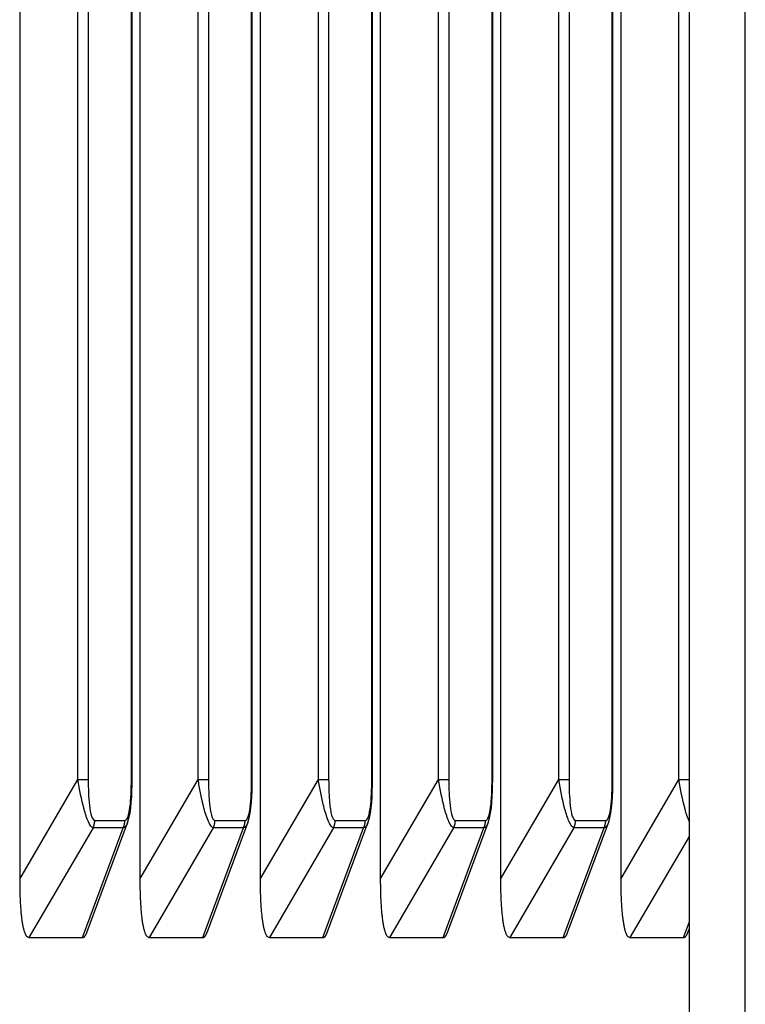
# Model space of a CAD drawing. Extents: x 361 to 2276, y 225 to 1621.
# Drawn here: x 1060 to 1073, y 800 to 817 of the extents above; entities that cross this region are included whole.
import ezdxf

# ---------------------------------------------------------------- set-up
doc = ezdxf.new("R2010")
doc.units = 0
doc.header["$LTSCALE"] = 20
doc.header["$MEASUREMENT"] = 0
doc.layers.add('1', color=7, linetype='CONTINUOUS')
doc.layers.add('8', color=7, linetype='CONTINUOUS')

# ---------------------------------------------------------------- blocks, each defined once
blk = doc.blocks.new('hsjddkjdjjj54')
at = {"layer": '8', "color": 253, "linetype": 'Continuous'}
for p, q in [((-1268.798, -972.723), (-1268.798, -1019.626)), ((-1266.668, -972.723), (-1266.668, -1019.626)), ((-1264.538, -972.723), (-1264.538, -1019.626)), ((-1262.408, -972.723), (-1262.408, -1019.626)), ((-1260.278, -972.723), (-1260.278, -1019.626)), ((-1258.148, -972.723), (-1258.148, -1019.626)), ((-1267.766, -1017.86), (-1267.766, -974.489)), ((-1267.583, -974.489), (-1267.583, -1017.86)), ((-1266.819, -1017.86), (-1266.819, -974.489)), ((-1266.806, -1017.86), (-1266.806, -974.489)), ((-1265.635, -1017.86), (-1265.635, -974.489)), ((-1265.453, -974.489), (-1265.453, -1017.86)), ((-1264.689, -1017.86), (-1264.689, -974.489)), ((-1264.676, -1017.86), (-1264.676, -974.489)), ((-1263.505, -1017.86), (-1263.505, -974.489)), ((-1263.323, -974.489), (-1263.323, -1017.86)), ((-1262.558, -1017.86), (-1262.558, -974.489)), ((-1262.546, -1017.86), (-1262.546, -974.489)), ((-1261.375, -1017.86), (-1261.375, -974.489)), ((-1261.193, -974.489), (-1261.193, -1017.86)), ((-1260.428, -1017.86), (-1260.428, -974.489)), ((-1260.416, -1017.86), (-1260.416, -974.489)), ((-1259.245, -1017.86), (-1259.245, -974.489)), ((-1259.063, -974.489), (-1259.063, -1017.86)), ((-1258.298, -1017.86), (-1258.298, -974.489)), ((-1258.286, -1017.86), (-1258.286, -974.489)), ((-1257.115, -1017.86), (-1257.115, -974.489)), ((-1256.936, -988.799), (-1256.936, -1028.758)), ((-1255.94, -1028.758), (-1255.94, -988.799)), ((-1268.798, -1019.626), (-1267.766, -1017.86)), ((-1267.766, -1017.86), (-1267.583, -1017.86)), ((-1266.806, -1017.86), (-1266.819, -1017.86)), ((-1266.668, -1019.626), (-1265.635, -1017.86)), ((-1265.635, -1017.86), (-1265.453, -1017.86)), ((-1264.676, -1017.86), (-1264.689, -1017.86)), ((-1264.538, -1019.626), (-1263.505, -1017.86)), ((-1263.505, -1017.86), (-1263.323, -1017.86)), ((-1262.546, -1017.86), (-1262.558, -1017.86)), ((-1262.408, -1019.626), (-1261.375, -1017.86)), ((-1261.375, -1017.86), (-1261.193, -1017.86)), ((-1260.416, -1017.86), (-1260.428, -1017.86)), ((-1260.278, -1019.626), (-1259.245, -1017.86)), ((-1259.245, -1017.86), (-1259.063, -1017.86)), ((-1258.286, -1017.86), (-1258.298, -1017.86)), ((-1258.148, -1019.626), (-1257.115, -1017.86)), ((-1257.115, -1017.86), (-1256.932, -1017.86)), ((-1267.468, -1018.584), (-1266.934, -1018.584)), ((-1265.338, -1018.584), (-1264.803, -1018.584)), ((-1263.208, -1018.584), (-1262.673, -1018.584)), ((-1261.078, -1018.584), (-1260.543, -1018.584)), ((-1258.948, -1018.584), (-1258.413, -1018.584)), ((-1267.498, -1018.717), (-1268.634, -1020.66)), ((-1267.685, -1020.66), (-1266.964, -1018.717)), ((-1267.608, -1020.569), (-1266.886, -1018.625)), ((-1266.964, -1018.717), (-1267.498, -1018.717)), ((-1265.368, -1018.717), (-1266.504, -1020.66)), ((-1265.555, -1020.66), (-1264.834, -1018.717)), ((-1265.478, -1020.569), (-1264.756, -1018.625)), ((-1264.834, -1018.717), (-1265.368, -1018.717)), ((-1263.238, -1018.717), (-1264.374, -1020.66)), ((-1263.425, -1020.66), (-1262.704, -1018.717)), ((-1263.348, -1020.569), (-1262.626, -1018.625)), ((-1262.704, -1018.717), (-1263.238, -1018.717)), ((-1261.108, -1018.717), (-1262.244, -1020.66)), ((-1261.295, -1020.66), (-1260.573, -1018.717)), ((-1261.218, -1020.569), (-1260.496, -1018.625)), ((-1260.573, -1018.717), (-1261.108, -1018.717)), ((-1258.978, -1018.717), (-1260.114, -1020.66)), ((-1259.165, -1020.66), (-1258.443, -1018.717)), ((-1259.088, -1020.569), (-1258.366, -1018.625)), ((-1258.443, -1018.717), (-1258.978, -1018.717)), ((-1256.936, -1018.868), (-1257.984, -1020.66)), ((-1257.035, -1020.66), (-1256.936, -1020.393)), ((-1256.958, -1020.569), (-1256.936, -1020.509)), ((-1268.634, -1020.66), (-1267.685, -1020.66)), ((-1266.504, -1020.66), (-1265.555, -1020.66)), ((-1264.374, -1020.66), (-1263.425, -1020.66)), ((-1262.244, -1020.66), (-1261.295, -1020.66)), ((-1260.114, -1020.66), (-1259.165, -1020.66)), ((-1257.984, -1020.66), (-1257.035, -1020.66))]:
    blk.add_line(p, q, dxfattribs=at)
for points in [[(-1267.498, -1018.717), (-1267.496, -1018.713, 0.003727), (-1267.495, -1018.709, 0.003707), (-1267.493, -1018.705, 0.003698), (-1267.491, -1018.701, 0.003708), (-1267.489, -1018.696, 0.003711), (-1267.488, -1018.692, 0.003712), (-1267.486, -1018.688, 0.003711), (-1267.485, -1018.684, 0.003712), (-1267.483, -1018.679, 0.003712), (-1267.482, -1018.675, 0.003713), (-1267.48, -1018.67, 0.003712), (-1267.479, -1018.666, 0.003709), (-1267.478, -1018.661, 0.003711), (-1267.477, -1018.657, 0.003716), (-1267.476, -1018.652, 0.003705), (-1267.475, -1018.648, 0.003681), (-1267.474, -1018.643, 0.00371), (-1267.473, -1018.639, 0.003781), (-1267.472, -1018.634, 0.003673), (-1267.472, -1018.63, 0.003431), (-1267.471, -1018.625, 0.003776), (-1267.47, -1018.62, 0.004485), (-1267.47, -1018.616, 0.003415), (-1267.469, -1018.611, 0.001203), (-1267.469, -1018.607, 0.004783), (-1267.469, -1018.602, 0.008209), (-1267.468, -1018.594, 0.00403), (-1267.468, -1018.584, 0.002142)], [(-1266.964, -1018.717), (-1266.962, -1018.713, 0.003724), (-1266.96, -1018.709, 0.003704), (-1266.958, -1018.705, 0.003695), (-1266.956, -1018.701, 0.003705), (-1266.955, -1018.696, 0.003708), (-1266.953, -1018.692, 0.003708), (-1266.952, -1018.688, 0.003707), (-1266.95, -1018.684, 0.003709), (-1266.949, -1018.679, 0.003709), (-1266.947, -1018.675, 0.00371), (-1266.946, -1018.67, 0.003708), (-1266.945, -1018.666, 0.003706), (-1266.943, -1018.661, 0.003707), (-1266.942, -1018.657, 0.003713), (-1266.941, -1018.652, 0.003702), (-1266.94, -1018.648, 0.003678), (-1266.939, -1018.643, 0.003707), (-1266.938, -1018.639, 0.003777), (-1266.938, -1018.634, 0.003669), (-1266.937, -1018.63, 0.003428), (-1266.936, -1018.625, 0.003773), (-1266.936, -1018.62, 0.004481), (-1266.935, -1018.616, 0.003412), (-1266.935, -1018.611, 0.001202), (-1266.934, -1018.607, 0.004778), (-1266.934, -1018.602, 0.008201), (-1266.934, -1018.594, 0.004026), (-1266.934, -1018.584, 0.00214)], [(-1265.368, -1018.717), (-1265.366, -1018.713, 0.003732), (-1265.364, -1018.709, 0.003712), (-1265.363, -1018.705, 0.003703), (-1265.361, -1018.701, 0.003713), (-1265.359, -1018.696, 0.003717), (-1265.358, -1018.692, 0.003717), (-1265.356, -1018.688, 0.003716), (-1265.354, -1018.684, 0.003718), (-1265.353, -1018.679, 0.003718), (-1265.352, -1018.675, 0.003719), (-1265.35, -1018.67, 0.003717), (-1265.349, -1018.666, 0.003715), (-1265.348, -1018.661, 0.003717), (-1265.347, -1018.657, 0.003722), (-1265.346, -1018.652, 0.003711), (-1265.345, -1018.648, 0.003687), (-1265.344, -1018.643, 0.003716), (-1265.343, -1018.639, 0.003787), (-1265.342, -1018.634, 0.003679), (-1265.341, -1018.63, 0.003437), (-1265.341, -1018.625, 0.003782), (-1265.34, -1018.62, 0.004492), (-1265.34, -1018.616, 0.003421), (-1265.339, -1018.611, 0.001205), (-1265.339, -1018.607, 0.004791), (-1265.339, -1018.602, 0.008222), (-1265.338, -1018.594, 0.004036), (-1265.338, -1018.584, 0.002145)], [(-1264.834, -1018.717), (-1264.832, -1018.713, 0.003729), (-1264.83, -1018.709, 0.003709), (-1264.828, -1018.705, 0.0037), (-1264.826, -1018.701, 0.00371), (-1264.825, -1018.696, 0.003713), (-1264.823, -1018.692, 0.003714), (-1264.821, -1018.688, 0.003713), (-1264.82, -1018.684, 0.003715), (-1264.818, -1018.679, 0.003715), (-1264.817, -1018.675, 0.003716), (-1264.816, -1018.67, 0.003714), (-1264.814, -1018.666, 0.003712), (-1264.813, -1018.661, 0.003713), (-1264.812, -1018.657, 0.003719), (-1264.811, -1018.652, 0.003708), (-1264.81, -1018.648, 0.003684), (-1264.809, -1018.643, 0.003713), (-1264.808, -1018.639, 0.003783), (-1264.808, -1018.634, 0.003676), (-1264.807, -1018.63, 0.003433), (-1264.806, -1018.625, 0.003779), (-1264.806, -1018.62, 0.004488), (-1264.805, -1018.616, 0.003418), (-1264.805, -1018.611, 0.001204), (-1264.804, -1018.607, 0.004786), (-1264.804, -1018.602, 0.008215), (-1264.804, -1018.594, 0.004033), (-1264.803, -1018.584, 0.002143)], [(-1263.238, -1018.717), (-1263.236, -1018.713, 0.003722), (-1263.234, -1018.709, 0.003702), (-1263.232, -1018.705, 0.003693), (-1263.231, -1018.701, 0.003703), (-1263.229, -1018.696, 0.003707), (-1263.227, -1018.692, 0.003707), (-1263.226, -1018.688, 0.003706), (-1263.224, -1018.684, 0.003708), (-1263.223, -1018.679, 0.003707), (-1263.221, -1018.675, 0.003708), (-1263.22, -1018.67, 0.003706), (-1263.219, -1018.666, 0.003704), (-1263.218, -1018.661, 0.003705), (-1263.217, -1018.657, 0.003711), (-1263.216, -1018.652, 0.0037), (-1263.215, -1018.648, 0.003676), (-1263.214, -1018.643, 0.003705), (-1263.213, -1018.639, 0.003775), (-1263.212, -1018.634, 0.003668), (-1263.211, -1018.63, 0.003426), (-1263.211, -1018.625, 0.003771), (-1263.21, -1018.62, 0.004479), (-1263.21, -1018.616, 0.00341), (-1263.209, -1018.611, 0.001201), (-1263.209, -1018.607, 0.004776), (-1263.208, -1018.602, 0.008197), (-1263.208, -1018.594, 0.004024), (-1263.208, -1018.584, 0.002139)], [(-1262.704, -1018.717), (-1262.702, -1018.713, 0.003734), (-1262.7, -1018.709, 0.003714), (-1262.698, -1018.705, 0.003705), (-1262.696, -1018.701, 0.003715), (-1262.695, -1018.696, 0.003719), (-1262.693, -1018.692, 0.003719), (-1262.691, -1018.688, 0.003718), (-1262.69, -1018.684, 0.00372), (-1262.688, -1018.679, 0.00372), (-1262.687, -1018.675, 0.003721), (-1262.686, -1018.67, 0.00372), (-1262.684, -1018.666, 0.003718), (-1262.683, -1018.661, 0.003719), (-1262.682, -1018.657, 0.003724), (-1262.681, -1018.652, 0.003714), (-1262.68, -1018.648, 0.00369), (-1262.679, -1018.643, 0.003719), (-1262.678, -1018.639, 0.00379), (-1262.677, -1018.634, 0.003682), (-1262.677, -1018.63, 0.003439), (-1262.676, -1018.625, 0.003785), (-1262.676, -1018.62, 0.004496), (-1262.675, -1018.616, 0.003423), (-1262.675, -1018.611, 0.001206), (-1262.674, -1018.607, 0.004794), (-1262.674, -1018.602, 0.008228), (-1262.674, -1018.594, 0.004039), (-1262.673, -1018.584, 0.002147)], [(-1261.108, -1018.717), (-1261.106, -1018.713, 0.003727), (-1261.104, -1018.709, 0.003707), (-1261.102, -1018.705, 0.003698), (-1261.101, -1018.701, 0.003709), (-1261.099, -1018.696, 0.003712), (-1261.097, -1018.692, 0.003712), (-1261.096, -1018.688, 0.003711), (-1261.094, -1018.684, 0.003713), (-1261.093, -1018.679, 0.003713), (-1261.091, -1018.675, 0.003714), (-1261.09, -1018.67, 0.003712), (-1261.089, -1018.666, 0.00371), (-1261.088, -1018.661, 0.003711), (-1261.086, -1018.657, 0.003717), (-1261.085, -1018.652, 0.003706), (-1261.084, -1018.648, 0.003682), (-1261.084, -1018.643, 0.003711), (-1261.083, -1018.639, 0.003782), (-1261.082, -1018.634, 0.003674), (-1261.081, -1018.63, 0.003432), (-1261.081, -1018.625, 0.003777), (-1261.08, -1018.62, 0.004486), (-1261.079, -1018.616, 0.003416), (-1261.079, -1018.611, 0.001203), (-1261.079, -1018.607, 0.004784), (-1261.078, -1018.602, 0.00821), (-1261.078, -1018.594, 0.004031), (-1261.078, -1018.584, 0.002142)], [(-1260.573, -1018.717), (-1260.572, -1018.713, 0.003724), (-1260.57, -1018.709, 0.003705), (-1260.568, -1018.705, 0.003696), (-1260.566, -1018.701, 0.003706), (-1260.564, -1018.696, 0.003709), (-1260.563, -1018.692, 0.003709), (-1260.561, -1018.688, 0.003708), (-1260.56, -1018.684, 0.00371), (-1260.558, -1018.679, 0.00371), (-1260.557, -1018.675, 0.003711), (-1260.556, -1018.67, 0.003709), (-1260.554, -1018.666, 0.003707), (-1260.553, -1018.661, 0.003708), (-1260.552, -1018.657, 0.003713), (-1260.551, -1018.652, 0.003702), (-1260.55, -1018.648, 0.003678), (-1260.549, -1018.643, 0.003707), (-1260.548, -1018.639, 0.003778), (-1260.547, -1018.634, 0.00367), (-1260.547, -1018.63, 0.003428), (-1260.546, -1018.625, 0.003773), (-1260.545, -1018.62, 0.004482), (-1260.545, -1018.616, 0.003413), (-1260.544, -1018.611, 0.001202), (-1260.544, -1018.607, 0.004779), (-1260.544, -1018.602, 0.008203), (-1260.543, -1018.594, 0.004027), (-1260.543, -1018.584, 0.00214)], [(-1258.978, -1018.717), (-1258.976, -1018.713, 0.003732), (-1258.974, -1018.709, 0.003712), (-1258.972, -1018.705, 0.003704), (-1258.971, -1018.701, 0.003714), (-1258.969, -1018.696, 0.003717), (-1258.967, -1018.692, 0.003718), (-1258.966, -1018.688, 0.003717), (-1258.964, -1018.684, 0.003719), (-1258.963, -1018.679, 0.003719), (-1258.961, -1018.675, 0.00372), (-1258.96, -1018.67, 0.003718), (-1258.959, -1018.666, 0.003716), (-1258.958, -1018.661, 0.003717), (-1258.956, -1018.657, 0.003723), (-1258.955, -1018.652, 0.003712), (-1258.954, -1018.648, 0.003688), (-1258.953, -1018.643, 0.003717), (-1258.953, -1018.639, 0.003788), (-1258.952, -1018.634, 0.00368), (-1258.951, -1018.63, 0.003437), (-1258.95, -1018.625, 0.003783), (-1258.95, -1018.62, 0.004493), (-1258.949, -1018.616, 0.003421), (-1258.949, -1018.611, 0.001205), (-1258.949, -1018.607, 0.004792), (-1258.948, -1018.602, 0.008224), (-1258.948, -1018.594, 0.004037), (-1258.948, -1018.584, 0.002146)], [(-1258.443, -1018.717), (-1258.441, -1018.713, 0.003729), (-1258.44, -1018.709, 0.003709), (-1258.438, -1018.705, 0.003701), (-1258.436, -1018.701, 0.003711), (-1258.434, -1018.696, 0.003714), (-1258.433, -1018.692, 0.003714), (-1258.431, -1018.688, 0.003714), (-1258.43, -1018.684, 0.003715), (-1258.428, -1018.679, 0.003715), (-1258.427, -1018.675, 0.003716), (-1258.425, -1018.67, 0.003715), (-1258.424, -1018.666, 0.003713), (-1258.423, -1018.661, 0.003714), (-1258.422, -1018.657, 0.003719), (-1258.421, -1018.652, 0.003708), (-1258.42, -1018.648, 0.003684), (-1258.419, -1018.643, 0.003713), (-1258.418, -1018.639, 0.003784), (-1258.417, -1018.634, 0.003676), (-1258.417, -1018.63, 0.003434), (-1258.416, -1018.625, 0.00378), (-1258.415, -1018.62, 0.004489), (-1258.415, -1018.616, 0.003418), (-1258.414, -1018.611, 0.001204), (-1258.414, -1018.607, 0.004787), (-1258.414, -1018.602, 0.008216), (-1258.413, -1018.594, 0.004033), (-1258.413, -1018.584, 0.002144)], [(-1268.798, -1019.626), (-1268.798, -1019.678, 0.001432), (-1268.798, -1019.73, 0.001417), (-1268.797, -1019.782, 0.00146), (-1268.796, -1019.834, 0.001581), (-1268.795, -1019.885, 0.001689), (-1268.793, -1019.935, 0.001801), (-1268.791, -1019.985, 0.001923), (-1268.788, -1020.034, 0.002076), (-1268.786, -1020.082, 0.00224), (-1268.782, -1020.129, 0.002434), (-1268.779, -1020.175, 0.002651), (-1268.775, -1020.219, 0.002908), (-1268.771, -1020.262, 0.003207), (-1268.766, -1020.304, 0.00357), (-1268.761, -1020.344, 0.003979), (-1268.755, -1020.382, 0.004452), (-1268.749, -1020.418, 0.005106), (-1268.743, -1020.452, 0.005995), (-1268.736, -1020.484, 0.006768), (-1268.728, -1020.513, 0.007341), (-1268.721, -1020.54, 0.009628), (-1268.712, -1020.565, 0.014273), (-1268.704, -1020.587, 0.01369), (-1268.695, -1020.606, 0.00515), (-1268.687, -1020.622, 0.025492), (-1268.676, -1020.636, 0.07362), (-1268.658, -1020.648, 0.056059), (-1268.634, -1020.66, 0.034599)], [(-1266.668, -1019.626), (-1266.668, -1019.678, 0.001432), (-1266.668, -1019.73, 0.001417), (-1266.667, -1019.782, 0.00146), (-1266.666, -1019.834, 0.001581), (-1266.665, -1019.885, 0.001689), (-1266.663, -1019.935, 0.0018), (-1266.661, -1019.985, 0.001923), (-1266.658, -1020.034, 0.002075), (-1266.656, -1020.082, 0.002239), (-1266.652, -1020.129, 0.002434), (-1266.649, -1020.175, 0.00265), (-1266.645, -1020.219, 0.002908), (-1266.641, -1020.262, 0.003207), (-1266.636, -1020.304, 0.00357), (-1266.631, -1020.344, 0.003979), (-1266.625, -1020.382, 0.004451), (-1266.619, -1020.418, 0.005105), (-1266.612, -1020.452, 0.005994), (-1266.606, -1020.484, 0.006767), (-1266.598, -1020.513, 0.00734), (-1266.591, -1020.54, 0.009627), (-1266.582, -1020.565, 0.014271), (-1266.574, -1020.587, 0.013688), (-1266.565, -1020.606, 0.00515), (-1266.557, -1020.622, 0.02549), (-1266.546, -1020.636, 0.073615), (-1266.528, -1020.648, 0.05606), (-1266.504, -1020.66, 0.034602)], [(-1264.538, -1019.626), (-1264.538, -1019.678, 0.001432), (-1264.537, -1019.73, 0.001417), (-1264.537, -1019.782, 0.00146), (-1264.536, -1019.834, 0.001581), (-1264.534, -1019.885, 0.001689), (-1264.533, -1019.935, 0.0018), (-1264.531, -1019.985, 0.001923), (-1264.528, -1020.034, 0.002075), (-1264.525, -1020.082, 0.002239), (-1264.522, -1020.129, 0.002434), (-1264.519, -1020.175, 0.00265), (-1264.515, -1020.219, 0.002907), (-1264.51, -1020.262, 0.003206), (-1264.506, -1020.304, 0.003569), (-1264.5, -1020.344, 0.003978), (-1264.495, -1020.382, 0.004451), (-1264.489, -1020.418, 0.005105), (-1264.482, -1020.452, 0.005993), (-1264.475, -1020.484, 0.006766), (-1264.468, -1020.513, 0.007339), (-1264.46, -1020.54, 0.009626), (-1264.452, -1020.565, 0.01427), (-1264.443, -1020.587, 0.013687), (-1264.435, -1020.606, 0.005149), (-1264.427, -1020.622, 0.025488), (-1264.416, -1020.636, 0.073616), (-1264.398, -1020.648, 0.056066), (-1264.374, -1020.66, 0.034607)], [(-1262.408, -1019.626), (-1262.408, -1019.678, 0.001432), (-1262.407, -1019.73, 0.001417), (-1262.407, -1019.782, 0.00146), (-1262.406, -1019.834, 0.001581), (-1262.404, -1019.885, 0.001689), (-1262.403, -1019.935, 0.001801), (-1262.401, -1019.985, 0.001923), (-1262.398, -1020.034, 0.002076), (-1262.395, -1020.082, 0.00224), (-1262.392, -1020.129, 0.002434), (-1262.389, -1020.175, 0.002651), (-1262.385, -1020.219, 0.002908), (-1262.38, -1020.262, 0.003207), (-1262.375, -1020.304, 0.00357), (-1262.37, -1020.344, 0.003979), (-1262.365, -1020.382, 0.004452), (-1262.359, -1020.418, 0.005106), (-1262.352, -1020.452, 0.005994), (-1262.345, -1020.484, 0.006768), (-1262.338, -1020.513, 0.007341), (-1262.33, -1020.54, 0.009628), (-1262.322, -1020.565, 0.014273), (-1262.313, -1020.587, 0.01369), (-1262.305, -1020.606, 0.00515), (-1262.297, -1020.622, 0.025492), (-1262.286, -1020.636, 0.073619), (-1262.268, -1020.648, 0.056059), (-1262.244, -1020.66, 0.0346)], [(-1260.278, -1019.626), (-1260.278, -1019.678, 0.001432), (-1260.277, -1019.73, 0.001417), (-1260.277, -1019.782, 0.00146), (-1260.276, -1019.834, 0.001581), (-1260.274, -1019.885, 0.001689), (-1260.272, -1019.935, 0.0018), (-1260.27, -1019.985, 0.001923), (-1260.268, -1020.034, 0.002075), (-1260.265, -1020.082, 0.002239), (-1260.262, -1020.129, 0.002434), (-1260.258, -1020.175, 0.00265), (-1260.255, -1020.219, 0.002908), (-1260.25, -1020.262, 0.003207), (-1260.245, -1020.304, 0.003569), (-1260.24, -1020.344, 0.003978), (-1260.235, -1020.382, 0.004451), (-1260.229, -1020.418, 0.005105), (-1260.222, -1020.452, 0.005993), (-1260.215, -1020.484, 0.006767), (-1260.208, -1020.513, 0.00734), (-1260.2, -1020.54, 0.009627), (-1260.192, -1020.565, 0.014271), (-1260.183, -1020.587, 0.013688), (-1260.175, -1020.606, 0.00515), (-1260.167, -1020.622, 0.025489), (-1260.156, -1020.636, 0.073615), (-1260.138, -1020.648, 0.05606), (-1260.114, -1020.66, 0.034602)], [(-1258.148, -1019.626), (-1258.148, -1019.678, 0.001432), (-1258.147, -1019.73, 0.001417), (-1258.146, -1019.782, 0.00146), (-1258.145, -1019.834, 0.001581), (-1258.144, -1019.885, 0.001689), (-1258.142, -1019.935, 0.0018), (-1258.14, -1019.985, 0.001923), (-1258.138, -1020.034, 0.002075), (-1258.135, -1020.082, 0.002239), (-1258.132, -1020.129, 0.002434), (-1258.128, -1020.175, 0.00265), (-1258.124, -1020.219, 0.002907), (-1258.12, -1020.262, 0.003206), (-1258.115, -1020.304, 0.003569), (-1258.11, -1020.344, 0.003978), (-1258.104, -1020.382, 0.004451), (-1258.098, -1020.418, 0.005105), (-1258.092, -1020.452, 0.005993), (-1258.085, -1020.484, 0.006766), (-1258.078, -1020.513, 0.007339), (-1258.07, -1020.54, 0.009626), (-1258.062, -1020.565, 0.014269), (-1258.053, -1020.587, 0.013687), (-1258.045, -1020.606, 0.005149), (-1258.037, -1020.622, 0.025488), (-1258.026, -1020.636, 0.073616), (-1258.008, -1020.648, 0.056066), (-1257.984, -1020.66, 0.034607)], [(-1267.685, -1020.66), (-1267.682, -1020.66, 0.018087), (-1267.679, -1020.66, 0.018132), (-1267.677, -1020.659, 0.017964), (-1267.674, -1020.658, 0.017614), (-1267.671, -1020.657, 0.017097), (-1267.668, -1020.656, 0.016471), (-1267.665, -1020.655, 0.015723), (-1267.663, -1020.653, 0.014934), (-1267.66, -1020.652, 0.01408), (-1267.657, -1020.65, 0.013245), (-1267.655, -1020.647, 0.012384), (-1267.652, -1020.645, 0.011574), (-1267.649, -1020.642, 0.010783), (-1267.647, -1020.64, 0.01007), (-1267.644, -1020.637, 0.009336), (-1267.642, -1020.633, 0.008649), (-1267.639, -1020.63, 0.008111), (-1267.637, -1020.627, 0.007706), (-1267.634, -1020.623, 0.006967), (-1267.632, -1020.619, 0.006101), (-1267.629, -1020.615, 0.00629), (-1267.627, -1020.61, 0.006945), (-1267.624, -1020.606, 0.004908), (-1267.622, -1020.601, 0.001662), (-1267.62, -1020.597, 0.006386), (-1267.617, -1020.591, 0.009746), (-1267.613, -1020.581, 0.00433), (-1267.608, -1020.569, 0.002202)], [(-1265.555, -1020.66), (-1265.552, -1020.66, 0.018077), (-1265.549, -1020.66, 0.018123), (-1265.546, -1020.659, 0.017957), (-1265.544, -1020.658, 0.017609), (-1265.541, -1020.657, 0.017094), (-1265.538, -1020.656, 0.01647), (-1265.535, -1020.655, 0.015723), (-1265.533, -1020.653, 0.014936), (-1265.53, -1020.652, 0.014083), (-1265.527, -1020.65, 0.013249), (-1265.525, -1020.647, 0.012389), (-1265.522, -1020.645, 0.011579), (-1265.519, -1020.642, 0.010788), (-1265.517, -1020.64, 0.010075), (-1265.514, -1020.637, 0.009342), (-1265.511, -1020.633, 0.008654), (-1265.509, -1020.63, 0.008116), (-1265.506, -1020.627, 0.007711), (-1265.504, -1020.623, 0.006972), (-1265.501, -1020.619, 0.006106), (-1265.499, -1020.615, 0.006295), (-1265.497, -1020.61, 0.006951), (-1265.494, -1020.606, 0.004912), (-1265.492, -1020.601, 0.001663), (-1265.49, -1020.597, 0.006391), (-1265.487, -1020.591, 0.009754), (-1265.483, -1020.581, 0.004333), (-1265.478, -1020.569, 0.002204)], [(-1263.425, -1020.66), (-1263.422, -1020.66, 0.018067), (-1263.419, -1020.66, 0.018115), (-1263.416, -1020.659, 0.01795), (-1263.414, -1020.658, 0.017604), (-1263.411, -1020.657, 0.017091), (-1263.408, -1020.656, 0.016469), (-1263.405, -1020.655, 0.015724), (-1263.403, -1020.653, 0.014937), (-1263.4, -1020.652, 0.014086), (-1263.397, -1020.65, 0.013253), (-1263.394, -1020.647, 0.012393), (-1263.392, -1020.645, 0.011584), (-1263.389, -1020.642, 0.010794), (-1263.387, -1020.64, 0.010081), (-1263.384, -1020.637, 0.009347), (-1263.381, -1020.633, 0.00866), (-1263.379, -1020.63, 0.008121), (-1263.376, -1020.627, 0.007716), (-1263.374, -1020.623, 0.006977), (-1263.371, -1020.619, 0.00611), (-1263.369, -1020.615, 0.006299), (-1263.367, -1020.61, 0.006956), (-1263.364, -1020.606, 0.004915), (-1263.362, -1020.601, 0.001665), (-1263.36, -1020.597, 0.006396), (-1263.357, -1020.591, 0.009762), (-1263.353, -1020.581, 0.004336), (-1263.348, -1020.569, 0.002206)], [(-1261.295, -1020.66), (-1261.292, -1020.66, 0.018086), (-1261.289, -1020.66, 0.018131), (-1261.286, -1020.659, 0.017963), (-1261.283, -1020.658, 0.017613), (-1261.281, -1020.657, 0.017096), (-1261.278, -1020.656, 0.016471), (-1261.275, -1020.655, 0.015723), (-1261.272, -1020.653, 0.014934), (-1261.27, -1020.652, 0.01408), (-1261.267, -1020.65, 0.013245), (-1261.264, -1020.647, 0.012384), (-1261.262, -1020.645, 0.011574), (-1261.259, -1020.642, 0.010784), (-1261.256, -1020.64, 0.010071), (-1261.254, -1020.637, 0.009337), (-1261.251, -1020.633, 0.008649), (-1261.249, -1020.63, 0.008111), (-1261.246, -1020.627, 0.007707), (-1261.244, -1020.623, 0.006968), (-1261.241, -1020.619, 0.006102), (-1261.239, -1020.615, 0.006291), (-1261.236, -1020.61, 0.006946), (-1261.234, -1020.606, 0.004908), (-1261.232, -1020.601, 0.001662), (-1261.23, -1020.597, 0.006387), (-1261.227, -1020.591, 0.009747), (-1261.223, -1020.581, 0.00433), (-1261.218, -1020.569, 0.002202)], [(-1259.165, -1020.66), (-1259.162, -1020.66, 0.018076), (-1259.159, -1020.66, 0.018122), (-1259.156, -1020.659, 0.017956), (-1259.153, -1020.658, 0.017608), (-1259.151, -1020.657, 0.017093), (-1259.148, -1020.656, 0.01647), (-1259.145, -1020.655, 0.015723), (-1259.142, -1020.653, 0.014936), (-1259.14, -1020.652, 0.014083), (-1259.137, -1020.65, 0.013249), (-1259.134, -1020.647, 0.012389), (-1259.132, -1020.645, 0.011579), (-1259.129, -1020.642, 0.010789), (-1259.126, -1020.64, 0.010076), (-1259.124, -1020.637, 0.009342), (-1259.121, -1020.633, 0.008655), (-1259.119, -1020.63, 0.008117), (-1259.116, -1020.627, 0.007712), (-1259.114, -1020.623, 0.006973), (-1259.111, -1020.619, 0.006106), (-1259.109, -1020.615, 0.006295), (-1259.106, -1020.61, 0.006951), (-1259.104, -1020.606, 0.004912), (-1259.102, -1020.601, 0.001663), (-1259.099, -1020.597, 0.006392), (-1259.097, -1020.591, 0.009755), (-1259.093, -1020.581, 0.004333), (-1259.088, -1020.569, 0.002204)], [(-1257.035, -1020.66), (-1257.032, -1020.66, 0.018066), (-1257.029, -1020.66, 0.018114), (-1257.026, -1020.659, 0.017949), (-1257.023, -1020.658, 0.017603), (-1257.02, -1020.657, 0.01709), (-1257.018, -1020.656, 0.016469), (-1257.015, -1020.655, 0.015724), (-1257.012, -1020.653, 0.014938), (-1257.009, -1020.652, 0.014086), (-1257.007, -1020.65, 0.013253), (-1257.004, -1020.647, 0.012394), (-1257.001, -1020.645, 0.011584), (-1256.999, -1020.642, 0.010794), (-1256.996, -1020.64, 0.010082), (-1256.994, -1020.637, 0.009348), (-1256.991, -1020.633, 0.00866), (-1256.989, -1020.63, 0.008122), (-1256.986, -1020.627, 0.007717), (-1256.983, -1020.623, 0.006978), (-1256.981, -1020.619, 0.006111), (-1256.979, -1020.615, 0.0063), (-1256.976, -1020.61, 0.006956), (-1256.974, -1020.606, 0.004916), (-1256.971, -1020.601, 0.001665), (-1256.969, -1020.597, 0.006397), (-1256.967, -1020.591, 0.009763), (-1256.963, -1020.581, 0.004337), (-1256.958, -1020.569, 0.002206)]]:
    blk.add_lwpolyline(points, format="xyb", dxfattribs=at)
for points, knots in [([(-1267.498, -1018.717), (-1267.523, -1018.709), (-1267.553, -1018.67), (-1267.609, -1018.547), (-1267.635, -1018.467), (-1267.703, -1018.215), (-1267.737, -1018.035), (-1267.766, -1017.86)], [2, 2, 2, 2, 2.797618, 2.797618, 3.623262, 3.623262, 5.312764, 5.312764, 5.312764, 5.312764]), ([(-1267.583, -1017.86), (-1267.583, -1018.016), (-1267.579, -1018.175), (-1267.554, -1018.391), (-1267.542, -1018.459), (-1267.51, -1018.556), (-1267.489, -1018.584), (-1267.468, -1018.584)], [2, 2, 2, 2, 3.689502, 3.689502, 4.515146, 4.515146, 5.312764, 5.312764, 5.312764, 5.312764]), ([(-1266.934, -1018.584), (-1266.913, -1018.584), (-1266.893, -1018.559), (-1266.863, -1018.471), (-1266.852, -1018.413), (-1266.834, -1018.277), (-1266.828, -1018.196), (-1266.82, -1018.03), (-1266.819, -1017.945), (-1266.819, -1017.86)], [2, 2, 2, 2, 2.766183, 2.766183, 3.500227, 3.500227, 4.39457, 4.39457, 5.314229, 5.314229, 5.314229, 5.314229]), ([(-1265.368, -1018.717), (-1265.389, -1018.71), (-1265.413, -1018.683), (-1265.469, -1018.576), (-1265.499, -1018.487), (-1265.536, -1018.354), (-1265.547, -1018.311), (-1265.561, -1018.249), (-1265.565, -1018.23), (-1265.578, -1018.172), (-1265.586, -1018.133), (-1265.609, -1018.016), (-1265.623, -1017.938), (-1265.635, -1017.86)], [2, 2, 2, 2, 2.668721, 2.668721, 3.585206, 3.585206, 4.005481, 4.005481, 4.18941, 4.18941, 4.560827, 4.560827, 5.313675, 5.313675, 5.313675, 5.313675]), ([(-1265.453, -1017.86), (-1265.453, -1017.929), (-1265.452, -1017.999), (-1265.448, -1018.102), (-1265.447, -1018.136), (-1265.444, -1018.186), (-1265.442, -1018.203), (-1265.438, -1018.257), (-1265.435, -1018.294), (-1265.421, -1018.408), (-1265.408, -1018.482), (-1265.373, -1018.565), (-1265.356, -1018.584), (-1265.338, -1018.584)], [2, 2, 2, 2, 2.752848, 2.752848, 3.124265, 3.124265, 3.308194, 3.308194, 3.728469, 3.728469, 4.644954, 4.644954, 5.313675, 5.313675, 5.313675, 5.313675]), ([(-1264.803, -1018.584), (-1264.783, -1018.584), (-1264.763, -1018.559), (-1264.733, -1018.471), (-1264.722, -1018.413), (-1264.704, -1018.277), (-1264.698, -1018.196), (-1264.69, -1018.03), (-1264.689, -1017.945), (-1264.689, -1017.86)], [2, 2, 2, 2, 2.766183, 2.766183, 3.500227, 3.500227, 4.39457, 4.39457, 5.314229, 5.314229, 5.314229, 5.314229]), ([(-1263.238, -1018.717), (-1263.259, -1018.71), (-1263.283, -1018.683), (-1263.339, -1018.576), (-1263.369, -1018.487), (-1263.406, -1018.354), (-1263.416, -1018.311), (-1263.431, -1018.249), (-1263.435, -1018.23), (-1263.448, -1018.172), (-1263.456, -1018.133), (-1263.479, -1018.016), (-1263.493, -1017.938), (-1263.505, -1017.86)], [2, 2, 2, 2, 2.668721, 2.668721, 3.585206, 3.585206, 4.005481, 4.005481, 4.18941, 4.18941, 4.560827, 4.560827, 5.313675, 5.313675, 5.313675, 5.313675]), ([(-1263.323, -1017.86), (-1263.323, -1017.929), (-1263.322, -1017.999), (-1263.318, -1018.102), (-1263.316, -1018.136), (-1263.313, -1018.186), (-1263.312, -1018.203), (-1263.308, -1018.257), (-1263.305, -1018.294), (-1263.291, -1018.408), (-1263.277, -1018.482), (-1263.243, -1018.565), (-1263.225, -1018.584), (-1263.208, -1018.584)], [2, 2, 2, 2, 2.752848, 2.752848, 3.124265, 3.124265, 3.308194, 3.308194, 3.728469, 3.728469, 4.644954, 4.644954, 5.313675, 5.313675, 5.313675, 5.313675]), ([(-1262.673, -1018.584), (-1262.653, -1018.584), (-1262.633, -1018.559), (-1262.603, -1018.471), (-1262.592, -1018.413), (-1262.574, -1018.277), (-1262.568, -1018.196), (-1262.56, -1018.03), (-1262.558, -1017.945), (-1262.558, -1017.86)], [2, 2, 2, 2, 2.766183, 2.766183, 3.500227, 3.500227, 4.39457, 4.39457, 5.314229, 5.314229, 5.314229, 5.314229]), ([(-1261.108, -1018.717), (-1261.133, -1018.709), (-1261.163, -1018.67), (-1261.219, -1018.547), (-1261.245, -1018.467), (-1261.313, -1018.215), (-1261.347, -1018.035), (-1261.375, -1017.86)], [2, 2, 2, 2, 2.797618, 2.797618, 3.623262, 3.623262, 5.312764, 5.312764, 5.312764, 5.312764]), ([(-1261.193, -1017.86), (-1261.193, -1018.016), (-1261.188, -1018.175), (-1261.163, -1018.391), (-1261.152, -1018.459), (-1261.12, -1018.556), (-1261.099, -1018.584), (-1261.078, -1018.584)], [2, 2, 2, 2, 3.689502, 3.689502, 4.515146, 4.515146, 5.312764, 5.312764, 5.312764, 5.312764]), ([(-1260.543, -1018.584), (-1260.523, -1018.584), (-1260.503, -1018.559), (-1260.472, -1018.471), (-1260.461, -1018.413), (-1260.443, -1018.277), (-1260.437, -1018.196), (-1260.43, -1018.03), (-1260.428, -1017.945), (-1260.428, -1017.86)], [2, 2, 2, 2, 2.766183, 2.766183, 3.500227, 3.500227, 4.39457, 4.39457, 5.314229, 5.314229, 5.314229, 5.314229]), ([(-1258.978, -1018.717), (-1259.003, -1018.709), (-1259.033, -1018.67), (-1259.089, -1018.547), (-1259.115, -1018.467), (-1259.183, -1018.215), (-1259.217, -1018.035), (-1259.245, -1017.86)], [2, 2, 2, 2, 2.797618, 2.797618, 3.623262, 3.623262, 5.312764, 5.312764, 5.312764, 5.312764]), ([(-1259.062, -1017.86), (-1259.063, -1018.016), (-1259.058, -1018.175), (-1259.033, -1018.391), (-1259.022, -1018.459), (-1258.99, -1018.556), (-1258.969, -1018.584), (-1258.948, -1018.584)], [2, 2, 2, 2, 3.689502, 3.689502, 4.515146, 4.515146, 5.312764, 5.312764, 5.312764, 5.312764]), ([(-1258.413, -1018.584), (-1258.393, -1018.584), (-1258.373, -1018.559), (-1258.342, -1018.471), (-1258.331, -1018.413), (-1258.313, -1018.277), (-1258.307, -1018.196), (-1258.3, -1018.03), (-1258.298, -1017.945), (-1258.298, -1017.86)], [2, 2, 2, 2, 2.766183, 2.766183, 3.500227, 3.500227, 4.39457, 4.39457, 5.314229, 5.314229, 5.314229, 5.314229]), ([(-1256.936, -1018.597), (-1256.962, -1018.537), (-1256.986, -1018.461), (-1257.053, -1018.215), (-1257.087, -1018.035), (-1257.115, -1017.86)], [2.851476, 2.851476, 2.851476, 2.851476, 3.623262, 3.623262, 5.312764, 5.312764, 5.312764, 5.312764])]:
    blk.add_open_spline(points, degree=3, knots=knots, dxfattribs=at)
for points in [[(-1266.886, -1018.624), (-1266.812, -1018.408), (-1266.81, -1018.129), (-1266.806, -1017.86)], [(-1264.756, -1018.624), (-1264.682, -1018.408), (-1264.68, -1018.129), (-1264.676, -1017.86)], [(-1262.626, -1018.624), (-1262.551, -1018.408), (-1262.55, -1018.129), (-1262.546, -1017.86)], [(-1260.496, -1018.624), (-1260.421, -1018.408), (-1260.42, -1018.129), (-1260.416, -1017.86)], [(-1258.366, -1018.624), (-1258.291, -1018.408), (-1258.289, -1018.129), (-1258.286, -1017.86)], [(-1266.886, -1018.625), (-1266.906, -1018.677), (-1266.934, -1018.71), (-1266.964, -1018.717)], [(-1264.756, -1018.625), (-1264.776, -1018.677), (-1264.803, -1018.71), (-1264.834, -1018.717)], [(-1262.626, -1018.625), (-1262.646, -1018.677), (-1262.673, -1018.71), (-1262.704, -1018.717)], [(-1260.496, -1018.625), (-1260.516, -1018.677), (-1260.543, -1018.71), (-1260.573, -1018.717)], [(-1258.366, -1018.625), (-1258.385, -1018.677), (-1258.413, -1018.71), (-1258.443, -1018.717)]]:
    blk.add_open_spline(points, degree=3, dxfattribs=at)

msp = doc.modelspace()

# ---------------------------------------------------------------- block references
at = {"layer": '1', "color": 1, "linetype": 'ByBlock'}
msp.add_blockref('hsjddkjdjjj54', (2328.834, 1821.681), dxfattribs=at)

doc.saveas('drawing.dxf')
